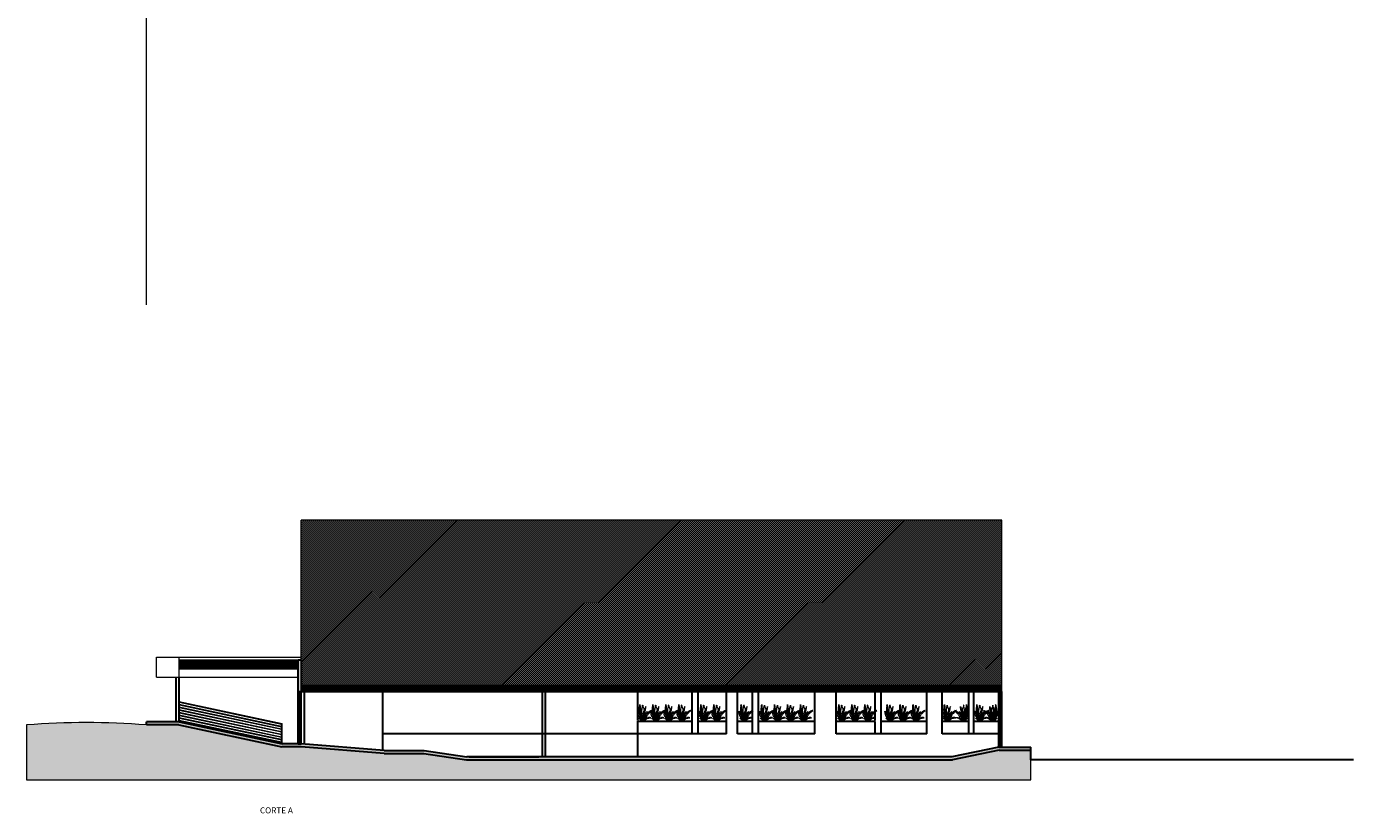
# Model space of a CAD drawing. Units: millimetres. Extents: x -2 to 5121, y 0 to 2540.
# Drawn here: x 4777 to 4843, y 2311 to 2350 of the extents above; entities that cross this region are included whole.
import ezdxf

# ---------------------------------------------------------------- set-up
doc = ezdxf.new("R2010")
doc.units = ezdxf.units.MM
doc.header["$LTSCALE"] = 0.01
for name, color, linetype, lineweight in [('- 0.13 - Vegetação', 74, 'Continuous', 13), ('- 0.15 - Mobiliário', 252, 'Continuous', 15), ('- 0.18 - Esquadrias', 50, 'Continuous', 18), ('- 0.30 - Alvenaria em corte', 140, 'Continuous', 30), ('- 013 - Texto', 30, 'Continuous', 13), ('- Hachu. Alvenaria', 251, 'Continuous', 15)]:
    doc.layers.add(name, color=color, linetype=linetype, lineweight=lineweight)
doc.styles.get("Standard").update_dxf_attribs({"font": 'bgothm.ttf', "height": 0.2})

# ---------------------------------------------------------------- blocks, each defined once
blk = doc.blocks.new('jmgmgm')
at = {"layer": '- 0.13 - Vegetação', "linetype": 'Continuous'}
for points in [[(4802.581, 2315.618), (4802.608, 2315.573), (4802.617, 2315.561), (4802.623, 2315.555), (4802.632, 2315.545), (4802.64, 2315.533), (4802.648, 2315.521), (4802.656, 2315.507), (4802.663, 2315.492), (4802.671, 2315.477), (4802.684, 2315.442), (4802.697, 2315.404), (4802.709, 2315.363), (4802.72, 2315.319), (4802.729, 2315.273), (4802.736, 2315.246), (4802.745, 2315.213), (4802.755, 2315.177), (4802.767, 2315.143), (4802.753, 2315.173), (4802.742, 2315.2), (4802.732, 2315.225), (4802.726, 2315.236), (4802.72, 2315.247), (4802.693, 2315.286), (4802.671, 2315.323), (4802.661, 2315.341), (4802.651, 2315.358), (4802.643, 2315.376), (4802.635, 2315.393), (4802.629, 2315.41), (4802.623, 2315.428), (4802.617, 2315.446), (4802.613, 2315.465), (4802.605, 2315.505), (4802.599, 2315.548), (4802.591, 2315.587), (4802.585, 2315.608), (4802.583, 2315.615), (4802.581, 2315.618)], [(4802.69, 2315.917), (4802.687, 2315.894), (4802.684, 2315.875), (4802.677, 2315.845), (4802.673, 2315.831), (4802.67, 2315.814), (4802.667, 2315.794), (4802.665, 2315.768), (4802.661, 2315.751), (4802.659, 2315.728), (4802.658, 2315.7), (4802.659, 2315.667), (4802.661, 2315.631), (4802.665, 2315.591), (4802.671, 2315.547), (4802.678, 2315.5), (4802.687, 2315.451), (4802.697, 2315.401), (4802.709, 2315.348), (4802.722, 2315.295), (4802.737, 2315.24), (4802.754, 2315.185), (4802.772, 2315.131), (4802.784, 2315.1)], [(4802.698, 2315.953), (4802.71, 2315.832), (4802.73, 2315.643), (4802.741, 2315.537), (4802.755, 2315.432), (4802.769, 2315.334), (4802.784, 2315.249), (4802.758, 2315.326), (4802.736, 2315.399), (4802.719, 2315.467), (4802.706, 2315.531), (4802.696, 2315.59), (4802.69, 2315.644), (4802.685, 2315.695), (4802.684, 2315.741), (4802.683, 2315.782), (4802.685, 2315.82), (4802.69, 2315.881), (4802.695, 2315.926), (4802.698, 2315.953)], [(4802.811, 2315.1), (4802.805, 2315.117), (4802.795, 2315.143), (4802.782, 2315.181), (4802.772, 2315.215), (4802.763, 2315.247), (4802.756, 2315.276), (4802.751, 2315.303), (4802.747, 2315.327), (4802.744, 2315.35), (4802.742, 2315.371), (4802.742, 2315.391), (4802.742, 2315.409), (4802.743, 2315.443), (4802.746, 2315.475), (4802.748, 2315.506), (4802.75, 2315.532), (4802.751, 2315.566), (4802.751, 2315.605), (4802.75, 2315.645), (4802.747, 2315.686), (4802.742, 2315.722), (4802.738, 2315.738), (4802.734, 2315.753), (4802.73, 2315.765), (4802.725, 2315.775), (4802.721, 2315.79), (4802.716, 2315.806), (4802.703, 2315.84), (4802.697, 2315.859), (4802.692, 2315.878), (4802.689, 2315.897), (4802.689, 2315.907), (4802.69, 2315.917)], [(4802.834, 2315.333), (4802.841, 2315.358), (4802.851, 2315.385), (4802.862, 2315.412), (4802.873, 2315.44), (4802.896, 2315.49), (4802.905, 2315.51), (4802.912, 2315.527), (4802.922, 2315.542), (4802.931, 2315.559), (4802.94, 2315.578), (4802.948, 2315.598), (4802.956, 2315.62), (4802.962, 2315.643), (4802.973, 2315.69), (4802.982, 2315.738), (4802.988, 2315.782), (4802.992, 2315.821), (4802.994, 2315.851), (4802.984, 2315.824), (4802.972, 2315.796), (4802.945, 2315.735), (4802.915, 2315.67), (4802.883, 2315.604), (4802.853, 2315.54), (4802.826, 2315.48), (4802.814, 2315.451), (4802.804, 2315.425), (4802.795, 2315.401), (4802.788, 2315.379), (4802.785, 2315.369), (4802.783, 2315.358), (4802.779, 2315.335), (4802.777, 2315.31), (4802.777, 2315.286), (4802.778, 2315.261), (4802.779, 2315.239), (4802.783, 2315.202), (4802.786, 2315.189), (4802.788, 2315.173), (4802.792, 2315.138), (4802.795, 2315.119), (4802.799, 2315.102), (4802.799, 2315.1)], [(4802.867, 2315.1), (4802.864, 2315.119), (4802.856, 2315.164), (4802.846, 2315.209), (4802.836, 2315.246), (4802.832, 2315.257), (4802.831, 2315.265), (4802.831, 2315.27), (4802.823, 2315.307), (4802.816, 2315.351), (4802.81, 2315.393), (4802.808, 2315.424), (4802.806, 2315.426), (4802.8, 2315.47), (4802.796, 2315.512), (4802.794, 2315.552), (4802.794, 2315.591), (4802.795, 2315.627), (4802.797, 2315.662), (4802.8, 2315.695), (4802.804, 2315.726), (4802.813, 2315.784), (4802.822, 2315.834), (4802.83, 2315.878), (4802.833, 2315.897), (4802.834, 2315.914), (4802.835, 2315.918), (4802.837, 2315.921), (4802.839, 2315.925), (4802.84, 2315.928), (4802.839, 2315.919), (4802.837, 2315.916), (4802.842, 2315.887), (4802.848, 2315.859), (4802.852, 2315.844), (4802.858, 2315.828), (4802.865, 2315.809), (4802.874, 2315.788), (4802.881, 2315.779), (4802.887, 2315.769), (4802.892, 2315.757), (4802.896, 2315.745), (4802.9, 2315.731), (4802.902, 2315.716), (4802.906, 2315.683), (4802.908, 2315.646), (4802.907, 2315.606), (4802.905, 2315.564), (4802.902, 2315.52), (4802.894, 2315.427), (4802.885, 2315.333), (4802.882, 2315.287), (4802.879, 2315.241), (4802.877, 2315.198), (4802.877, 2315.156), (4802.876, 2315.139), (4802.873, 2315.119), (4802.87, 2315.1)], [(4803.069, 2315.607), (4803.057, 2315.591), (4803.045, 2315.57), (4803.032, 2315.544), (4803.019, 2315.515), (4803.005, 2315.483), (4802.992, 2315.45), (4802.965, 2315.378), (4802.915, 2315.24), (4802.894, 2315.185), (4802.885, 2315.163), (4802.877, 2315.147), (4802.878, 2315.176), (4802.88, 2315.205), (4802.886, 2315.264), (4802.899, 2315.327), (4802.914, 2315.382), (4802.921, 2315.407), (4802.93, 2315.431), (4802.938, 2315.453), (4802.948, 2315.474), (4802.959, 2315.494), (4802.97, 2315.512), (4802.983, 2315.53), (4802.997, 2315.547), (4803.013, 2315.563), (4803.03, 2315.578), (4803.048, 2315.593), (4803.069, 2315.607)], [(4802.924, 2315.1), (4802.978, 2315.213), (4803.026, 2315.316), (4803.045, 2315.355), (4803.061, 2315.388), (4803.076, 2315.417), (4803.091, 2315.441), (4803.106, 2315.464), (4803.123, 2315.485), (4803.142, 2315.506), (4803.164, 2315.528), (4803.221, 2315.582), (4803.303, 2315.656), (4803.28, 2315.649), (4803.257, 2315.642), (4803.236, 2315.634), (4803.216, 2315.625), (4803.196, 2315.616), (4803.177, 2315.605), (4803.16, 2315.595), (4803.142, 2315.583), (4803.126, 2315.571), (4803.11, 2315.558), (4803.095, 2315.544), (4803.081, 2315.529), (4803.068, 2315.514), (4803.054, 2315.498), (4803.042, 2315.481), (4803.03, 2315.463), (4803.019, 2315.445), (4803.008, 2315.425), (4802.998, 2315.405), (4802.988, 2315.385), (4802.979, 2315.363), (4802.97, 2315.341), (4802.961, 2315.318), (4802.953, 2315.294), (4802.938, 2315.243), (4802.923, 2315.189), (4802.91, 2315.132), (4802.904, 2315.1)], [(4802.624, 2315.269), (4802.641, 2315.26), (4802.658, 2315.251), (4802.672, 2315.241), (4802.685, 2315.231), (4802.697, 2315.22), (4802.707, 2315.209), (4802.717, 2315.198), (4802.726, 2315.186), (4802.734, 2315.174), (4802.741, 2315.161), (4802.756, 2315.135), (4802.77, 2315.107), (4802.774, 2315.1)], [(4802.803, 2315.1), (4802.799, 2315.108), (4802.784, 2315.139), (4802.768, 2315.167), (4802.76, 2315.18), (4802.751, 2315.192), (4802.741, 2315.204), (4802.73, 2315.216), (4802.717, 2315.226), (4802.703, 2315.236), (4802.687, 2315.245), (4802.668, 2315.254), (4802.647, 2315.262), (4802.624, 2315.269)], [(4802.695, 2315.286), (4802.704, 2315.263), (4802.712, 2315.237), (4802.728, 2315.18), (4802.743, 2315.125), (4802.75, 2315.1)], [(4802.799, 2315.1), (4802.787, 2315.12), (4802.737, 2315.208), (4802.733, 2315.222), (4802.727, 2315.235), (4802.72, 2315.247), (4802.713, 2315.258), (4802.7, 2315.275), (4802.696, 2315.281), (4802.695, 2315.286)], [(4803.006, 2315.396), (4802.992, 2315.388), (4802.977, 2315.378), (4802.962, 2315.365), (4802.947, 2315.35), (4802.932, 2315.333), (4802.917, 2315.315), (4802.903, 2315.295), (4802.889, 2315.274), (4802.876, 2315.252), (4802.864, 2315.23), (4802.852, 2315.207), (4802.843, 2315.185), (4802.835, 2315.164), (4802.828, 2315.143), (4802.823, 2315.123), (4802.82, 2315.105), (4802.815, 2315.119), (4802.812, 2315.134), (4802.811, 2315.142), (4802.811, 2315.152), (4802.814, 2315.177), (4802.818, 2315.196), (4802.825, 2315.215), (4802.833, 2315.235), (4802.843, 2315.253), (4802.853, 2315.272), (4802.865, 2315.289), (4802.877, 2315.306), (4802.891, 2315.322), (4802.904, 2315.336), (4802.919, 2315.349), (4802.933, 2315.361), (4802.948, 2315.372), (4802.963, 2315.381), (4802.978, 2315.388), (4802.992, 2315.393), (4803.006, 2315.396)], [(4802.82, 2315.1), (4802.818, 2315.111), (4802.814, 2315.143), (4802.814, 2315.174), (4802.815, 2315.203), (4802.819, 2315.233), (4802.823, 2315.264), (4802.834, 2315.333)], [(4802.909, 2315.267), (4802.898, 2315.262), (4802.888, 2315.255), (4802.878, 2315.248), (4802.869, 2315.239), (4802.861, 2315.23), (4802.853, 2315.219), (4802.846, 2315.208), (4802.84, 2315.196), (4802.834, 2315.183), (4802.829, 2315.169), (4802.825, 2315.155), (4802.821, 2315.14), (4802.819, 2315.125), (4802.818, 2315.109), (4802.817, 2315.1)], [(4802.835, 2315.25), (4802.835, 2315.235), (4802.837, 2315.214), (4802.843, 2315.162), (4802.846, 2315.135), (4802.848, 2315.11), (4802.847, 2315.1)], [(4802.867, 2315.1), (4802.867, 2315.101), (4802.864, 2315.124), (4802.859, 2315.15), (4802.846, 2315.205), (4802.835, 2315.25)], [(4802.847, 2315.1), (4802.847, 2315.105), (4802.85, 2315.129), (4802.855, 2315.151), (4802.862, 2315.172), (4802.871, 2315.193), (4802.881, 2315.216), (4802.909, 2315.267)], [(4802.868, 2315.1), (4802.87, 2315.116), (4802.875, 2315.168), (4802.882, 2315.221), (4802.884, 2315.244), (4802.885, 2315.264), (4802.888, 2315.316), (4802.891, 2315.338), (4802.894, 2315.359), (4802.898, 2315.381), (4802.903, 2315.403), (4802.909, 2315.427), (4802.917, 2315.453), (4802.923, 2315.466), (4802.931, 2315.484), (4802.939, 2315.508), (4802.946, 2315.537)], [(4802.946, 2315.537), (4802.946, 2315.513), (4802.945, 2315.492), (4802.945, 2315.471), (4802.942, 2315.445), (4802.938, 2315.414), (4802.933, 2315.382), (4802.921, 2315.321), (4802.91, 2315.277), (4802.904, 2315.234), (4802.897, 2315.178), (4802.89, 2315.1)], [(4803.113, 2315.278), (4803.146, 2315.28), (4803.179, 2315.283), (4803.212, 2315.286), (4803.245, 2315.286), (4803.232, 2315.292), (4803.217, 2315.299), (4803.199, 2315.304), (4803.181, 2315.308), (4803.171, 2315.309), (4803.162, 2315.309), (4803.152, 2315.308), (4803.143, 2315.306), (4803.134, 2315.302), (4803.125, 2315.297), (4803.117, 2315.29), (4803.109, 2315.282), (4803.099, 2315.278), (4803.086, 2315.272), (4803.072, 2315.264), (4803.055, 2315.253), (4803.018, 2315.228), (4802.999, 2315.214), (4802.979, 2315.198), (4802.961, 2315.182), (4802.943, 2315.166), (4802.926, 2315.149), (4802.912, 2315.132), (4802.899, 2315.116), (4802.89, 2315.1), (4802.89, 2315.1)], [(4802.905, 2315.1), (4802.905, 2315.101), (4802.913, 2315.116), (4802.923, 2315.132), (4802.936, 2315.148), (4802.949, 2315.163), (4802.964, 2315.178), (4802.98, 2315.193), (4802.997, 2315.207), (4803.015, 2315.221), (4803.032, 2315.233), (4803.05, 2315.245), (4803.067, 2315.255), (4803.083, 2315.264), (4803.099, 2315.272), (4803.113, 2315.278)], [(4803.109, 2315.283), (4803.09, 2315.281), (4803.071, 2315.278), (4803.053, 2315.272), (4803.035, 2315.265), (4803.019, 2315.256), (4803.002, 2315.247), (4802.987, 2315.236), (4802.973, 2315.224), (4802.96, 2315.212), (4802.949, 2315.2), (4802.938, 2315.188), (4802.929, 2315.175), (4802.922, 2315.163), (4802.916, 2315.152), (4802.912, 2315.142), (4802.91, 2315.132), (4802.941, 2315.164), (4802.972, 2315.192), (4803.001, 2315.216), (4803.029, 2315.237), (4803.055, 2315.254), (4803.077, 2315.267), (4803.095, 2315.277), (4803.109, 2315.283)]]:
    blk.add_lwpolyline(points, dxfattribs=at)

msp = doc.modelspace()

# ---------------------------------------------------------------- hatches: boundary and pattern name
at = {"layer": '- 0.15 - Mobiliário', "ltscale": 0.01}
h = msp.add_hatch(dxfattribs=at)
h.set_pattern_fill('JIS_WOOD', color=256, scale=0.1)
h.paths.add_polyline_path([(4825.372, 2325.66), (4790.288, 2325.66), (4790.288, 2318.65), (4790.288, 2317.38), (4825.372, 2317.38)])
at = {"layer": '- 0.18 - Esquadrias', "ltscale": 0.01}
h = msp.add_hatch(dxfattribs=at)
h.set_pattern_fill('GRATE', color=256, scale=0.05)
h.paths.add_polyline_path([(4825.372, 2317.329), (4790.288, 2317.329), (4790.288, 2317.075), (4825.372, 2317.075)])
at = {"layer": '- 0.30 - Alvenaria em corte', "ltscale": 0.01}
h = msp.add_hatch(dxfattribs=at)
h.set_pattern_fill('CONCRE', color=256, scale=0.1, pattern_type=2)
h.set_pattern_definition([(0, (0, 0), (0.1, 0.1), [0.0125, -0.0875]), (90, (0, 0), (-0.1, 0.1), [0.0125, -0.0875]), (135, (0.0125, 0), (-0.0999999998, 6e-18), [0.01767767, -0.12374369]), (0, (0.0125, 0.05625), (0.1, 0.1), [0.0125, -0.0875]), (45, (0.01875, 0.05), (6e-18, 0.0999999998), [0.00883883, -0.13258252]), (135, (0.01875, 0.05), (-0.0999999998, 6e-18), [0.00883883, -0.13258252]), (0, (0.05, 0.08125), (0.1, 0.1), [0.01767767, -0.08232233]), (45, (0.05, 0.08125), (6e-18, 0.0999999998), [0.0125, -0.12892136]), (135, (0.06768, 0.08125), (-0.0999999998, 6e-18), [0.0125, -0.12892136]), (90, (0.06875, 0.025), (-0.1, 0.1), [0.0125, -0.0875]), (45, (0.06875, 0.025), (6e-18, 0.0999999998), [0.00883883, -0.13258252]), (135, (0.075, 0.03125), (-0.0999999998, 6e-18), [0.00883883, -0.13258252]), (0, (0.0125, 0.025), (0.1, 0.1), [0.00625, -0.08375]), (0, (0.0875, 0.05), (0.1, 0.1), [0.00625, -0.08375]), (90, (0.05625, 0.0625), (-0.1, 0.1), [0.00625, -0.08375]), (135, (0.06875, 0.00625), (-0.0999999998, 6e-18), [0.00883883, -0.13258252]), (135, (0.025, 0.075), (-0.0999999998, 6e-18), [0.00883883, -0.13258252]), (45, (0.046875, 0.03281), (6e-18, 0.0999999998), [0.00883883, -0.13258252]), (90, (0.03438, 0.0125), (-0.1, 0.1), [0.0015625, -0.0984375]), (90, (0.03906, 0.05469), (-0.1, 0.1), [0.0015625, -0.0984375]), (90, (0.08594, 0.07188), (-0.1, 0.1), [0.0015625, -0.0984375]), (90, (0.0875, 0.01875), (-0.1, 0.1), [0.0015625, -0.0984375])])
h.paths.add_polyline_path([(4796.447, 2314.129), (4795.447, 2314.129), (4794.447, 2314.129), (4790.288, 2314.45), (4790.138, 2314.45), (4789.338, 2314.45), (4784.188, 2315.55), (4782.538, 2315.55), (4782.538, 2315.4), (4784.172, 2315.4), (4789.322, 2314.3), (4790.282, 2314.3), (4794.441, 2313.979), (4796.436, 2313.979), (4798.576, 2313.66), (4822.887, 2313.66), (4825.237, 2314.135), (4826.832, 2314.135), (4826.832, 2314.285), (4825.222, 2314.285), (4822.872, 2313.81), (4798.587, 2313.81)])
at = {"layer": '- Hachu. Alvenaria', "ltscale": 0.01}
h = msp.add_hatch(dxfattribs=at)
h.set_pattern_fill('GRATE', color=256, scale=0.05)
h.paths.add_polyline_path([(4790.138, 2318.65), (4784.188, 2318.65), (4784.188, 2318.268), (4790.138, 2318.268)])
h = msp.add_hatch(color=256, dxfattribs=at)
h.dxf.hatch_style = 1
h.paths.add_polyline_path([(4790.288, 2318.65), (4790.138, 2318.65), (4790.138, 2317.075), (4790.288, 2317.075)])
h = msp.add_hatch(color=256, dxfattribs=at)
h.dxf.hatch_style = 1
h.paths.add_polyline_path([(4790.288, 2317.075), (4790.138, 2317.075), (4790.138, 2316.55), (4790.288, 2316.55)])
h = msp.add_hatch(color=256, dxfattribs=at)
h.dxf.hatch_style = 1
h.paths.add_polyline_path([(4825.372, 2317.075), (4825.222, 2317.075), (4825.222, 2316.385), (4825.372, 2316.385)])
h = msp.add_hatch(dxfattribs=at)
h.set_pattern_fill('EARTH', color=256, scale=0.02)
h.paths.add_polyline_path([(4826.832, 2313.66), (4826.832, 2314.135), (4825.237, 2314.135), (4822.902, 2313.663), (4798.576, 2313.66), (4796.436, 2313.979), (4794.441, 2313.979), (4790.282, 2314.3), (4789.322, 2314.3), (4784.172, 2315.4), (4782.538, 2315.4, 0.041171), (4776.538, 2315.4), (4776.538, 2313.66), (4776.538, 2312.66), (4826.832, 2312.66)])

# ---------------------------------------------------------------- linework, layer by layer
at = {"layer": '- 0.15 - Mobiliário', "ltscale": 0.01}
for p, q in [((4782.538, 2336.438), (4782.538, 2407.935)), ((4825.372, 2325.66), (4790.288, 2325.66)), ((4790.288, 2318.65), (4790.288, 2325.66)), ((4825.372, 2317.075), (4825.372, 2325.66)), ((4790.288, 2318.65), (4790.138, 2318.65)), ((4790.288, 2317.075), (4790.288, 2317.38))]:
    msp.add_line(p, q, dxfattribs=at)
at = {"layer": '- 0.15 - Mobiliário'}
msp.add_arc((4779.538, 2279.028), 36.496, 85.28487, 94.71513, dxfattribs=at)
at = {"layer": '- 0.18 - Esquadrias', "ltscale": 0.01}
for p, q in [((4783.038, 2317.8), (4783.038, 2318.8)), ((4783.038, 2318.8), (4784.038, 2318.8)), ((4784.038, 2318.8), (4790.288, 2318.8)), ((4784.188, 2317.8), (4784.188, 2318.8)), ((4783.038, 2317.8), (4784.038, 2317.8)), ((4784.038, 2317.8), (4784.188, 2317.8)), ((4784.188, 2317.8), (4790.138, 2317.8)), ((4825.372, 2317.38), (4790.288, 2317.38)), ((4825.372, 2317.329), (4790.288, 2317.329)), ((4784.188, 2316.573), (4789.338, 2315.473)), ((4784.188, 2316.542), (4789.308, 2315.448)), ((4784.188, 2316.44), (4789.308, 2315.346)), ((4784.188, 2316.409), (4789.308, 2315.316)), ((4784.188, 2316.307), (4789.308, 2315.213)), ((4784.188, 2316.276), (4789.308, 2315.183)), ((4784.188, 2316.174), (4789.308, 2315.08)), ((4784.188, 2316.143), (4789.308, 2315.05)), ((4784.188, 2316.041), (4789.308, 2314.947)), ((4784.188, 2316.01), (4789.308, 2314.917)), ((4784.188, 2315.908), (4789.308, 2314.814)), ((4784.188, 2315.877), (4789.308, 2314.784)), ((4784.188, 2315.775), (4789.308, 2314.682)), ((4784.188, 2315.744), (4789.308, 2314.651)), ((4784.188, 2315.642), (4789.308, 2314.549)), ((4784.188, 2315.612), (4789.308, 2314.518)), ((4789.308, 2314.45), (4789.308, 2315.448)), ((4789.338, 2314.45), (4789.338, 2315.473))]:
    msp.add_line(p, q, dxfattribs=at)
for points in [[(4790.238, 2316.55), (4790.188, 2316.55), (4790.188, 2314.45), (4790.238, 2314.45)], [(4825.222, 2316.385), (4825.372, 2316.385), (4825.372, 2314.285), (4825.222, 2314.285)], [(4825.297, 2316.385), (4825.312, 2316.385), (4825.312, 2314.285), (4825.297, 2314.285)]]:
    msp.add_lwpolyline(points, close=True, dxfattribs=at)
at = {"layer": '- 0.30 - Alvenaria em corte', "ltscale": 0.01}
for p, q in [((4790.138, 2317.075), (4790.138, 2318.65)), ((4790.288, 2318.65), (4790.138, 2318.65)), ((4790.288, 2318.65), (4790.288, 2317.075)), ((4784.038, 2315.55), (4784.038, 2317.8)), ((4784.188, 2315.55), (4784.188, 2317.8)), ((4790.138, 2317.075), (4825.372, 2317.075)), ((4790.138, 2316.55), (4790.138, 2317.075)), ((4790.288, 2314.45), (4790.288, 2317.075)), ((4790.438, 2317.075), (4790.438, 2314.439)), ((4794.372, 2314.135), (4794.372, 2317.075)), ((4802.382, 2313.81), (4802.382, 2317.075)), ((4802.532, 2313.81), (4802.532, 2317.075)), ((4807.142, 2315.636), (4807.142, 2317.075)), ((4809.862, 2314.95), (4809.862, 2317.075)), ((4810.162, 2314.95), (4810.162, 2317.075)), ((4811.582, 2314.95), (4811.582, 2317.075)), ((4812.142, 2314.95), (4812.142, 2317.075)), ((4812.892, 2314.95), (4812.892, 2317.075)), ((4813.192, 2314.95), (4813.192, 2317.075)), ((4816.012, 2314.95), (4816.012, 2317.075)), ((4817.083, 2314.95), (4817.083, 2317.075)), ((4819.032, 2315.624), (4819.032, 2317.075)), ((4819.332, 2314.95), (4819.332, 2317.075)), ((4821.622, 2314.95), (4821.622, 2317.075)), ((4822.382, 2314.95), (4822.382, 2317.075)), ((4823.722, 2314.95), (4823.722, 2317.075)), ((4823.972, 2314.95), (4823.972, 2317.075)), ((4825.222, 2314.285), (4825.222, 2317.075)), ((4825.372, 2314.285), (4825.372, 2317.075)), ((4790.138, 2314.45), (4790.138, 2316.635)), ((4790.138, 2316.55), (4790.288, 2316.55)), ((4825.222, 2316.385), (4825.372, 2316.385)), ((4784.188, 2315.55), (4782.538, 2315.55)), ((4782.538, 2315.4), (4782.538, 2315.55)), ((4784.172, 2315.4), (4782.538, 2315.4)), ((4784.172, 2315.4), (4789.322, 2314.3)), ((4784.188, 2315.55), (4789.338, 2314.45)), ((4802.532, 2314.95), (4794.372, 2314.95)), ((4811.582, 2314.95), (4802.532, 2314.95)), ((4807.142, 2313.81), (4807.142, 2315.601)), ((4809.862, 2315.57), (4807.142, 2315.57)), ((4811.582, 2315.57), (4810.162, 2315.57)), ((4812.892, 2315.57), (4812.142, 2315.57)), ((4816.012, 2314.95), (4812.142, 2314.95)), ((4816.012, 2315.57), (4813.192, 2315.57)), ((4819.032, 2315.57), (4817.083, 2315.57)), ((4821.622, 2314.95), (4817.083, 2314.95)), ((4819.032, 2315.3), (4819.032, 2315.574)), ((4819.032, 2314.95), (4819.032, 2315.286)), ((4821.622, 2315.57), (4819.332, 2315.57)), ((4823.722, 2315.57), (4822.382, 2315.57)), ((4825.222, 2314.95), (4822.382, 2314.95)), ((4825.222, 2315.57), (4823.972, 2315.57)), ((4790.282, 2314.3), (4789.322, 2314.3)), ((4790.138, 2314.45), (4789.338, 2314.45)), ((4790.138, 2314.45), (4790.288, 2314.45)), ((4794.441, 2313.979), (4790.282, 2314.3)), ((4794.447, 2314.129), (4790.288, 2314.45)), ((4825.222, 2314.285), (4822.872, 2313.81)), ((4825.222, 2314.285), (4826.832, 2314.285)), ((4826.832, 2313.66), (4826.832, 2314.285)), ((4794.441, 2313.979), (4796.436, 2313.979)), ((4794.447, 2314.129), (4796.447, 2314.129)), ((4795.447, 2314.129), (4796.447, 2314.129)), ((4796.436, 2313.979), (4798.576, 2313.66)), ((4796.447, 2314.129), (4798.587, 2313.81)), ((4798.576, 2313.66), (4822.902, 2313.663)), ((4822.872, 2313.81), (4798.587, 2313.81)), ((4798.697, 2313.81), (4802.197, 2313.81)), ((4800.447, 2313.81), (4802.197, 2313.81)), ((4825.237, 2314.135), (4822.902, 2313.663)), ((4825.237, 2314.135), (4826.832, 2314.135)), ((4842.983, 2313.66), (4826.832, 2313.66))]:
    msp.add_line(p, q, dxfattribs=at)
at = {"layer": '- Hachu. Alvenaria', "ltscale": 0.01}
for p, q in [((4790.288, 2318.65), (4784.188, 2318.65)), ((4784.188, 2318.268), (4790.138, 2318.268)), ((4784.188, 2318.219), (4790.138, 2318.219)), ((4776.538, 2315.4), (4776.538, 2313.66)), ((4776.538, 2313.66), (4776.538, 2312.66)), ((4826.832, 2312.66), (4826.832, 2313.66)), ((4776.538, 2312.66), (4826.832, 2312.66))]:
    msp.add_line(p, q, dxfattribs=at)

# ---------------------------------------------------------------- block references
at = {"layer": '- Hachu. Alvenaria'}
for p in [(4.555, 0.47), (5.205, 0.47), (5.855, 0.47), (6.505, 0.47), (7.61, 0.47), (8.26, 0.47), (9.625, 0.47), (10.652, 0.47), (11.302, 0.47), (11.952, 0.47), (12.602, 0.47), (14.52, 0.47), (15.17, 0.47), (15.82, 0.47), (16.936, 0.47), (17.586, 0.47), (18.236, 0.47), (19.803, 0.47), (21.431, 0.47)]:
    msp.add_blockref('jmgmgm', p, dxfattribs=at)
at = {"layer": '- Hachu. Alvenaria', "xscale": -1}
for p in [(9626.302, 0.47), (9627.764, 0.47)]:
    msp.add_blockref('jmgmgm', p, dxfattribs=at)

# ---------------------------------------------------------------- texts
at = {"layer": '- 013 - Texto', "insert": (4787.792, 2311.275), "char_height": 0.3, "attachment_point": 1}
msp.add_mtext_dynamic_manual_height_columns('\\pi1.444;CORTE A', width=5.71487, gutter_width=12.5, heights=[0], dxfattribs=at)

doc.saveas('drawing.dxf')
